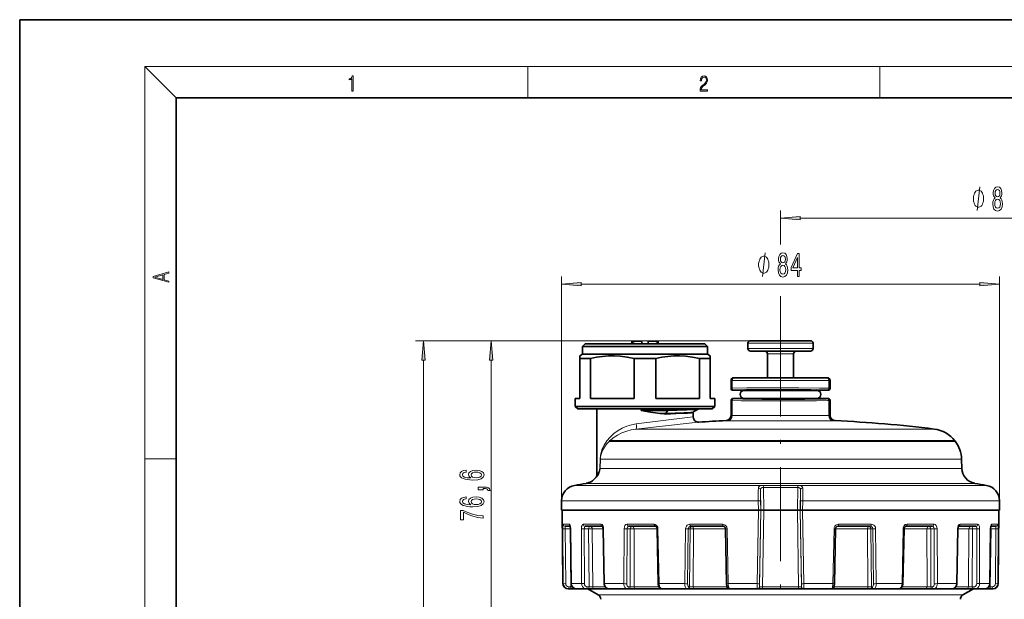
# Model space of a CAD drawing. Extents: x 0 to 210, y 0 to 297.
# Drawn here: x 0 to 126, y 223 to 297 of the extents above; entities that cross this region are included whole.
import ezdxf

# ---------------------------------------------------------------- set-up
doc = ezdxf.new("R2010")
doc.units = 0
doc.linetypes.add('DASHDOT', pattern=[18.5, 12, -3, 0.5, -3])

msp = doc.modelspace()

# ---------------------------------------------------------------- linework, layer by layer
at = {"color": 7, "lineweight": 35}
for p, q in [((210, 297), (0, 297)), ((0, 297), (0, 0)), ((200, 287), (20, 287)), ((20, 287), (20, 10)), ((78.32, 255.86), (78.32, 255.66)), ((78.66, 255.86), (78.32, 255.86)), ((78.35, 255.66), (78.32, 255.66)), ((78.32, 255.66), (78.32, 255.53)), ((78.35, 255.53), (78.35, 255.66)), ((78.66, 255.86), (79.59, 255.86)), ((79.59, 255.53), (79.59, 255.86)), ((80.39, 255.86), (81.32, 255.86)), ((80.39, 255.53), (80.39, 255.86)), ((81.65, 255.86), (81.32, 255.86)), ((81.62, 255.53), (81.62, 255.66)), ((81.65, 255.66), (81.62, 255.66)), ((81.65, 255.86), (81.65, 255.66)), ((81.65, 255.53), (81.65, 255.66)), ((93.96, 255.93), (93.49, 255.93)), ((101.15, 255.93), (93.96, 255.93)), ((72.32, 255.53), (71.99, 255.2)), ((71.99, 255.2), (87.01, 255.2)), ((71.99, 255.2), (71.99, 254.2)), ((72.32, 255.53), (86.71, 255.53)), ((86.71, 255.53), (87.65, 255.53)), ((87.01, 255.2), (87.99, 255.2)), ((87.65, 255.53), (87.99, 255.2)), ((87.99, 255.2), (87.99, 254.2)), ((93.15, 254.93), (93.15, 255.6)), ((93.96, 254.6), (93.49, 254.6)), ((101.15, 254.6), (93.96, 254.6)), ((101.49, 254.93), (101.49, 255.6)), ((71.99, 254.2), (71.65, 254)), ((71.65, 253.66), (71.65, 254)), ((71.65, 253.66), (71.65, 248.53)), ((71.65, 253.66), (73.03, 253.66)), ((71.99, 254.2), (87.01, 254.2)), ((73.03, 253.66), (73.03, 248.53)), ((78.61, 253.66), (78.61, 248.53)), ((78.61, 253.66), (81.37, 253.66)), ((81.37, 253.66), (81.37, 248.53)), ((86.94, 253.66), (86.94, 248.53)), ((86.94, 253.66), (87.83, 253.66)), ((87.01, 254.2), (87.99, 254.2)), ((87.83, 253.66), (88.32, 253.66)), ((87.99, 254.2), (88.32, 254)), ((88.32, 254), (88.32, 253.66)), ((88.32, 253.66), (88.32, 248.53)), ((95.65, 251.2), (95.65, 254.26)), ((98.99, 251.2), (98.99, 254.26)), ((90.99, 249.8), (90.99, 250.86)), ((91.32, 251.2), (91.41, 251.2)), ((91.41, 251.2), (91.44, 251.2)), ((91.44, 251.2), (103.02, 251.2)), ((103.02, 251.2), (103.2, 251.2)), ((103.2, 251.2), (103.23, 251.2)), ((103.32, 251.2), (103.23, 251.2)), ((103.65, 249.8), (103.65, 250.86)), ((92.44, 249.6), (91.19, 249.6)), ((92.32, 249.56), (92.32, 249.44)), ((92.32, 249.56), (93.01, 249.56)), ((93.31, 249.56), (92.65, 249.56)), ((92.65, 249.56), (93.01, 249.56)), ((93.31, 249.56), (101.33, 249.56)), ((101.33, 249.56), (101.99, 249.56)), ((101.99, 249.56), (101.63, 249.56)), ((102.32, 249.56), (101.63, 249.56)), ((103.45, 249.6), (102.2, 249.6)), ((102.32, 249.56), (102.32, 249.44)), ((71.65, 248.53), (71.05, 248.53)), ((71.05, 248.53), (71.05, 247.53)), ((78.61, 248.53), (73.03, 248.53)), ((86.94, 248.53), (81.37, 248.53)), ((88.92, 248.53), (88.32, 248.53)), ((88.92, 248.53), (88.92, 247.53)), ((90.99, 246.38), (90.99, 248.33)), ((92.46, 248.53), (91.19, 248.53)), ((92.32, 248.69), (92.32, 248.56)), ((92.32, 248.56), (92.66, 248.56)), ((93.31, 248.56), (92.65, 248.56)), ((93.31, 248.56), (101.33, 248.56)), ((101.33, 248.56), (101.99, 248.56)), ((102.32, 248.56), (101.98, 248.56)), ((103.45, 248.53), (102.18, 248.53)), ((102.32, 248.69), (102.32, 248.56)), ((103.65, 246.38), (103.65, 248.33)), ((71.05, 247.53), (87.83, 247.53)), ((71.39, 247.2), (71.05, 247.53)), ((71.39, 247.2), (87.53, 247.2)), ((73.82, 247.2), (73.82, 238.8)), ((79.51, 247.2), (79.51, 247.01)), ((82.91, 247.01), (79.51, 247.01)), ((82.91, 247.01), (82.63, 246.66)), ((86.86, 247.2), (86.23, 246.87)), ((87.53, 247.2), (88.59, 247.2)), ((87.83, 247.53), (88.92, 247.53)), ((88.59, 247.2), (88.92, 247.53)), ((82.59, 246.55), (82.59, 246.55)), ((86.16, 246.77), (86.16, 246.18)), ((75.47, 243.13), (75.39, 243.12)), ((77.71, 243.12), (75.39, 243.12)), ((77.71, 243.09), (75.43, 243.09)), ((77.74, 243.13), (75.47, 243.13)), ((119.66, 243.12), (77.71, 243.12)), ((77.71, 243.09), (116.93, 243.09)), ((77.74, 243.13), (116.9, 243.13)), ((119.63, 243.13), (116.9, 243.13)), ((119.66, 243.09), (116.93, 243.09)), ((119.63, 243.13), (119.66, 243.12)), ((119.66, 243.09), (119.66, 243.12)), ((120.48, 240.77), (120.51, 239.6)), ((69.32, 235.46), (69.32, 234.26)), ((69.32, 234.26), (94.49, 234.26)), ((69.47, 224.86), (69.39, 234.26)), ((94.49, 234.26), (94.78, 234.26)), ((94.79, 234.26), (94.78, 234.26)), ((94.81, 234.26), (94.79, 234.26)), ((95.17, 234.26), (94.81, 234.26)), ((99.47, 234.26), (95.17, 234.26)), ((99.47, 234.26), (99.83, 234.26)), ((99.83, 234.26), (99.85, 234.26)), ((99.85, 234.26), (99.86, 234.26)), ((100.15, 234.26), (99.86, 234.26)), ((100.15, 234.26), (121.89, 234.26)), ((121.89, 234.26), (125.32, 234.26)), ((125.17, 224.86), (125.25, 234.26)), ((125.32, 235.46), (125.32, 234.26)), ((70.42, 232.2), (69.79, 232.2)), ((70.55, 224.86), (70.46, 231.87)), ((74.54, 232.2), (72.35, 232.2)), ((74.76, 224.86), (74.64, 231.87)), ((81.29, 232.2), (77.91, 232.2)), ((81.66, 224.85), (81.52, 231.87)), ((89.97, 232.2), (85.82, 232.2)), ((90.42, 224.85), (90.28, 231.87)), ((104.22, 224.85), (104.36, 231.87)), ((108.82, 232.2), (104.67, 232.2)), ((112.98, 224.85), (113.12, 231.87)), ((116.73, 232.2), (113.35, 232.2)), ((119.88, 224.86), (120, 231.87)), ((121.59, 232.2), (120.1, 232.2)), ((122.29, 232.2), (121.59, 232.2)), ((124.09, 224.86), (124.18, 231.87)), ((124.85, 232.2), (124.22, 232.2)), ((70.14, 224.2), (70.2, 224.2)), ((70.48, 224.2), (70.2, 224.2)), ((71.16, 224.2), (70.48, 224.2)), ((71.16, 224.2), (71.21, 224.2)), ((71.21, 224.2), (72.45, 224.2)), ((72.7, 224.2), (72.45, 224.2)), ((73.99, 223.43), (72.65, 224.2)), ((73.53, 224.2), (72.7, 224.2)), ((73.53, 224.2), (75.37, 224.2)), ((75.37, 224.2), (77.71, 224.2)), ((77.9, 224.2), (77.71, 224.2)), ((78.77, 224.2), (77.9, 224.2)), ((78.77, 224.2), (82.18, 224.2)), ((82.18, 224.2), (85.33, 224.2)), ((85.44, 224.2), (85.33, 224.2)), ((86.25, 224.2), (85.44, 224.2)), ((86.25, 224.2), (90.49, 224.2)), ((90.49, 224.2), (90.82, 224.2)), ((90.82, 224.2), (94.37, 224.2)), ((94.38, 224.2), (94.37, 224.2)), ((94.38, 224.2), (95.03, 224.2)), ((95.03, 224.2), (99.61, 224.2)), ((100.26, 224.2), (99.61, 224.2)), ((100.26, 224.2), (100.27, 224.2)), ((100.27, 224.2), (103.82, 224.2)), ((104.15, 224.2), (103.82, 224.2)), ((104.15, 224.2), (108.39, 224.2)), ((108.39, 224.2), (109.2, 224.2)), ((109.2, 224.2), (109.31, 224.2)), ((109.31, 224.2), (112.46, 224.2)), ((112.46, 224.2), (115.87, 224.2)), ((115.87, 224.2), (116.74, 224.2)), ((116.74, 224.2), (116.93, 224.2)), ((116.93, 224.2), (119.27, 224.2)), ((119.27, 224.2), (121.11, 224.2)), ((120.65, 223.43), (121.99, 224.2)), ((121.11, 224.2), (121.94, 224.2)), ((121.94, 224.2), (122.19, 224.2)), ((122.19, 224.2), (123.43, 224.2)), ((123.43, 224.2), (123.48, 224.2)), ((123.48, 224.2), (124.16, 224.2)), ((124.16, 224.2), (124.44, 224.2)), ((124.44, 224.2), (124.5, 224.2))]:
    msp.add_line(p, q, dxfattribs=at)
at = {"color": 7, "lineweight": 13}
for p, q in [((20, 287), (16, 291)), ((16, 291), (204, 291)), ((16, 291), (16, 6)), ((65, 287), (65, 291)), ((110, 291), (110, 287)), ((97.32, 268.23), (97.32, 272.6)), ((99.81, 271.6), (153.16, 271.6)), ((69.32, 235.46), (69.32, 264.16)), ((125.32, 235.46), (125.32, 264.16)), ((71.81, 263.16), (122.83, 263.16)), ((97.32, 258.24), (97.32, 261.62)), ((93.49, 255.93), (50.64, 255.93)), ((99.26, 255.93), (59.3, 255.93)), ((93.66, 255.6), (93.15, 255.6)), ((93.66, 254.93), (93.15, 254.93)), ((95.24, 255.6), (93.66, 255.6)), ((95.24, 254.93), (93.66, 254.93)), ((101.49, 255.6), (95.24, 255.6)), ((101.49, 254.93), (95.24, 254.93)), ((51.64, 92.44), (51.64, 253.44)), ((60.3, 207.35), (60.3, 253.44)), ((95.86, 254.26), (95.65, 254.26)), ((98.99, 254.26), (95.86, 254.26)), ((90.99, 250.86), (91.08, 250.86)), ((91.08, 249.84), (91.08, 250.86)), ((91.08, 250.86), (91.14, 250.86)), ((91.14, 249.85), (91.14, 250.86)), ((91.14, 250.86), (103.32, 250.86)), ((103.32, 250.86), (103.5, 250.86)), ((103.5, 249.85), (103.5, 250.86)), ((103.5, 250.86), (103.56, 250.86)), ((103.56, 249.84), (103.56, 250.86)), ((103.65, 250.86), (103.56, 250.86)), ((90.99, 249.8), (91.08, 249.84)), ((91.19, 249.6), (91.28, 249.64)), ((92.78, 249.66), (92.75, 249.63)), ((101.86, 249.66), (101.89, 249.63)), ((103.32, 249.65), (103.14, 249.65)), ((103.5, 249.85), (103.32, 249.85)), ((103.45, 249.6), (103.36, 249.64)), ((103.65, 249.8), (103.56, 249.84)), ((90.99, 248.33), (91.08, 248.28)), ((91.08, 246.36), (91.08, 248.28)), ((91.14, 246.35), (91.14, 248.28)), ((91.19, 248.53), (91.28, 248.48)), ((92.78, 248.47), (92.75, 248.5)), ((101.86, 248.47), (101.89, 248.5)), ((103.14, 248.47), (103.32, 248.48)), ((103.32, 248.27), (103.5, 248.28)), ((103.45, 248.53), (103.36, 248.48)), ((103.5, 246.35), (103.5, 248.28)), ((103.65, 248.33), (103.56, 248.28)), ((103.56, 246.36), (103.56, 248.28)), ((82.91, 247.2), (82.91, 247.01)), ((78.87, 245.29), (85.4, 246.09)), ((82.63, 246.66), (81.64, 246.66)), ((85.4, 246.09), (86.16, 246.18)), ((90.57, 245.69), (103.87, 245.69)), ((91.14, 246.35), (103.32, 246.35)), ((103.5, 246.35), (103.32, 246.35)), ((104.07, 245.69), (103.87, 245.69)), ((78.83, 244.63), (86.03, 245.42)), ((114.58, 244.63), (78.83, 244.63)), ((86.03, 245.42), (86.87, 245.52)), ((116.98, 244.63), (114.58, 244.63)), ((16, 240.83), (20, 240.83)), ((74.24, 240.78), (74.2, 239.62)), ((74.28, 240.77), (74.24, 239.6)), ((117.65, 240.77), (74.28, 240.77)), ((120.48, 240.77), (117.65, 240.77)), ((117.67, 239.6), (74.24, 239.6)), ((120.51, 239.6), (117.67, 239.6)), ((70.97, 237.43), (120.44, 237.43)), ((119.14, 237.68), (72.46, 237.68)), ((94.76, 236.89), (94.81, 234.26)), ((95.12, 237.16), (99.52, 237.16)), ((95.12, 237.16), (95.17, 234.26)), ((95.14, 237.42), (99.5, 237.42)), ((99.47, 234.26), (99.52, 237.16)), ((99.83, 234.26), (99.88, 236.89)), ((122.18, 237.68), (119.14, 237.68)), ((123.67, 237.43), (120.44, 237.43)), ((69.32, 235.46), (94.47, 235.46)), ((94.49, 234.26), (94.33, 224.86)), ((94.47, 235.46), (94.76, 235.46)), ((94.47, 235.46), (94.49, 234.26)), ((94.79, 234.26), (94.62, 224.86)), ((94.64, 224.46), (94.81, 234.26)), ((94.76, 235.46), (94.78, 234.26)), ((95.01, 224.46), (95.17, 234.26)), ((99.63, 224.46), (99.47, 234.26)), ((100, 224.46), (99.83, 234.26)), ((99.85, 234.26), (100.02, 224.86)), ((99.88, 235.46), (99.86, 234.26)), ((100.17, 235.46), (99.88, 235.46)), ((100.17, 235.46), (100.15, 234.26)), ((100.15, 234.26), (100.31, 224.86)), ((100.17, 235.46), (121.89, 235.46)), ((125.32, 235.46), (121.89, 235.46)), ((69.53, 224.86), (69.48, 231.87)), ((70.3, 232.46), (69.53, 232.46)), ((70.4, 231.87), (69.78, 231.87)), ((69.84, 224.86), (69.78, 231.87)), ((70.4, 231.87), (70.51, 224.46)), ((70.4, 231.87), (70.46, 231.87)), ((70.47, 231.87), (70.46, 231.87)), ((70.56, 224.86), (70.47, 231.87)), ((71.86, 224.86), (71.86, 231.87)), ((74.33, 232.46), (72.11, 232.46)), ((72.77, 231.87), (72.22, 231.87)), ((72.23, 224.86), (72.22, 231.87)), ((72.77, 231.87), (72.83, 224.46)), ((74.64, 231.87), (73.23, 231.87)), ((73.23, 231.87), (73.29, 224.46)), ((74.69, 231.87), (74.64, 231.87)), ((74.81, 224.86), (74.69, 231.87)), ((77.26, 224.86), (77.3, 231.87)), ((77.65, 224.86), (77.69, 231.87)), ((78.1, 231.87), (77.69, 231.87)), ((81.14, 232.46), (77.72, 232.46)), ((78.1, 231.87), (78.1, 224.46)), ((78.59, 231.87), (78.58, 224.46)), ((81.52, 231.87), (78.59, 231.87)), ((81.64, 231.87), (81.52, 231.87)), ((81.78, 224.86), (81.64, 231.87)), ((85.07, 224.86), (85.16, 231.87)), ((85.44, 224.86), (85.52, 231.87)), ((85.76, 231.87), (85.52, 231.87)), ((85.76, 231.87), (85.69, 224.46)), ((89.9, 232.46), (85.71, 232.46)), ((86.2, 231.87), (86.14, 224.46)), ((90.26, 231.87), (86.2, 231.87)), ((90.26, 231.87), (90.42, 224.46)), ((90.48, 231.87), (90.28, 231.87)), ((90.62, 224.86), (90.48, 231.87)), ((104.02, 224.86), (104.16, 231.87)), ((104.16, 231.87), (104.36, 231.87)), ((104.38, 231.87), (104.22, 224.46)), ((104.36, 231.87), (104.38, 231.87)), ((108.44, 231.87), (104.38, 231.87)), ((108.93, 232.46), (104.74, 232.46)), ((108.44, 231.87), (108.5, 224.46)), ((108.88, 231.87), (109.12, 231.87)), ((108.88, 231.87), (108.95, 224.46)), ((109.2, 224.86), (109.12, 231.87)), ((109.57, 224.86), (109.48, 231.87)), ((112.86, 224.86), (113, 231.87)), ((113, 231.87), (113.12, 231.87)), ((116.05, 231.87), (113.12, 231.87)), ((116.92, 232.46), (113.5, 232.46)), ((116.05, 231.87), (116.06, 224.46)), ((116.54, 231.87), (116.95, 231.87)), ((116.54, 231.87), (116.54, 224.46)), ((116.99, 224.86), (116.95, 231.87)), ((117.38, 224.86), (117.34, 231.87)), ((119.83, 224.86), (119.95, 231.87)), ((119.95, 231.87), (120, 231.87)), ((121.41, 231.87), (120, 231.87)), ((121.82, 232.46), (120.31, 232.46)), ((121.41, 231.87), (121.35, 224.46)), ((121.87, 231.87), (121.81, 224.46)), ((122.53, 232.46), (121.82, 232.46)), ((121.87, 231.87), (122.42, 231.87)), ((122.41, 224.86), (122.42, 231.87)), ((122.78, 224.86), (122.78, 231.87)), ((124.08, 224.86), (124.17, 231.87)), ((124.24, 231.87), (124.13, 224.46)), ((124.17, 231.87), (124.18, 231.87)), ((124.24, 231.87), (124.86, 231.87)), ((125.11, 232.46), (124.34, 232.46)), ((124.8, 224.86), (124.86, 231.87)), ((125.11, 224.86), (125.16, 231.87)), ((69.47, 224.86), (69.53, 224.86)), ((70.51, 224.46), (70.23, 224.46)), ((70.69, 224.46), (70.51, 224.46)), ((70.56, 224.86), (70.55, 224.86)), ((70.56, 224.86), (71.86, 224.86)), ((72.83, 224.46), (72.58, 224.46)), ((73.29, 224.46), (74.89, 224.46)), ((74.81, 224.86), (74.76, 224.86)), ((74.81, 224.86), (77.26, 224.86)), ((78.1, 224.46), (77.91, 224.46)), ((78.58, 224.46), (81.77, 224.46)), ((81.78, 224.86), (81.66, 224.85)), ((81.78, 224.86), (85.07, 224.86)), ((85.69, 224.46), (85.58, 224.46)), ((86.14, 224.46), (90.42, 224.46)), ((90.62, 224.86), (90.42, 224.85)), ((90.42, 224.46), (90.49, 224.46)), ((90.62, 224.86), (94.33, 224.86)), ((94.64, 224.46), (94.63, 224.46)), ((95.01, 224.46), (99.63, 224.46)), ((100, 224.46), (100.01, 224.46)), ((100.31, 224.86), (104.02, 224.86)), ((104.02, 224.86), (104.22, 224.85)), ((104.22, 224.46), (104.15, 224.46)), ((104.22, 224.46), (108.5, 224.46)), ((108.95, 224.46), (109.06, 224.46)), ((109.57, 224.86), (112.86, 224.86)), ((112.86, 224.86), (112.98, 224.85)), ((112.87, 224.46), (116.06, 224.46)), ((116.54, 224.46), (116.73, 224.46)), ((117.38, 224.86), (119.83, 224.86)), ((119.75, 224.46), (121.35, 224.46)), ((119.83, 224.86), (119.88, 224.86)), ((121.81, 224.46), (122.06, 224.46)), ((122.78, 224.86), (124.08, 224.86)), ((123.95, 224.46), (124.13, 224.46)), ((124.08, 224.86), (124.09, 224.86)), ((124.13, 224.46), (124.41, 224.46)), ((125.11, 224.86), (125.17, 224.86)), ((73.99, 223.43), (117.8, 223.43)), ((117.8, 223.43), (120.65, 223.43))]:
    msp.add_line(p, q, dxfattribs=at)
at = {"color": 7, "linetype": 'DASHDOT', "lineweight": 13}
msp.add_line((97.32, 258.24), (97.32, 86.22), dxfattribs=at)
at = {"color": 7, "lineweight": 13}
for points in [[(42.5, 287.87), (42.64, 287.87), (42.64, 289.82), (42.52, 289.82), (42.49, 289.64), (42.42, 289.52), (42.31, 289.45), (42.15, 289.44), (42.14, 289.44), (42.14, 289.32), (42.16, 289.32), (42.37, 289.34), (42.5, 289.42)], [(87.02, 287.87), (87.96, 287.87), (87.96, 288.03), (87.15, 288.03), (87.18, 288.17), (87.24, 288.29), (87.34, 288.41), (87.47, 288.52), (87.68, 288.68), (87.85, 288.86), (87.94, 289.04), (87.97, 289.26), (87.94, 289.49), (87.85, 289.67), (87.71, 289.78), (87.53, 289.82), (87.33, 289.77), (87.18, 289.65), (87.09, 289.45), (87.05, 289.17), (87.19, 289.17), (87.21, 289.38), (87.28, 289.53), (87.38, 289.62), (87.52, 289.66), (87.65, 289.63), (87.75, 289.55), (87.81, 289.42), (87.83, 289.25), (87.81, 289.09), (87.74, 288.95), (87.59, 288.8), (87.38, 288.63), (87.22, 288.48), (87.1, 288.31), (87.04, 288.14), (87.02, 287.93)], [(123.3, 274.1), (123.3, 274.2), (123.27, 274.4), (123.24, 274.55), (123.21, 274.65), (123.15, 274.8), (123.06, 274.95), (122.97, 275.05), (122.91, 275.1), (122.82, 275.15), (122.7, 275.2), (122.64, 275.2), (122.58, 275.2), (122.46, 275.15), (122.37, 275.1), (122.31, 275.05), (122.22, 274.95), (122.13, 274.8), (122.07, 274.65), (122.04, 274.55), (122.01, 274.4), (121.98, 274.2), (121.98, 274.1), (121.98, 274), (122.01, 273.8), (122.04, 273.65), (122.07, 273.55), (122.13, 273.4), (122.22, 273.25), (122.31, 273.15), (122.37, 273.1), (122.46, 273.05), (122.58, 273), (122.64, 273), (122.7, 273), (122.82, 273.05), (122.91, 273.1), (122.97, 273.15), (123.06, 273.25), (123.15, 273.4), (123.21, 273.55), (123.24, 273.65), (123.27, 273.8), (123.3, 274)], [(124.76, 274.21), (124.63, 274.09), (124.54, 273.92), (124.48, 273.71), (124.46, 273.46), (124.5, 273.07), (124.62, 272.77), (124.82, 272.58), (125.08, 272.51), (125.34, 272.58), (125.54, 272.77), (125.66, 273.07), (125.7, 273.46), (125.68, 273.71), (125.62, 273.92), (125.53, 274.09), (125.4, 274.21), (125.51, 274.32), (125.58, 274.46), (125.62, 274.63), (125.64, 274.84), (125.6, 275.15), (125.49, 275.4), (125.31, 275.56), (125.08, 275.62), (124.85, 275.56), (124.67, 275.4), (124.56, 275.15), (124.52, 274.84), (124.53, 274.63), (124.58, 274.46)], [(124.77, 274.81), (124.79, 275), (124.85, 275.15), (124.95, 275.24), (125.08, 275.27), (125.21, 275.24), (125.31, 275.15), (125.37, 275), (125.39, 274.81), (125.37, 274.61), (125.31, 274.46), (125.21, 274.36), (125.08, 274.33), (124.95, 274.37), (124.85, 274.46), (124.79, 274.61)], [(124.71, 273.46), (124.73, 273.69), (124.81, 273.87), (124.92, 273.98), (125.08, 274.02), (125.23, 273.98), (125.35, 273.87), (125.42, 273.69), (125.45, 273.46), (125.42, 273.22), (125.35, 273.03), (125.23, 272.91), (125.08, 272.87), (124.92, 272.91), (124.81, 273.03), (124.73, 273.22)], [(99.81, 271.81), (97.32, 271.6), (99.81, 271.38)], [(97.3, 265.77), (97.17, 265.65), (97.08, 265.48), (97.02, 265.27), (97, 265.02), (97.05, 264.63), (97.17, 264.33), (97.36, 264.14), (97.62, 264.07), (97.89, 264.14), (98.08, 264.33), (98.2, 264.63), (98.24, 265.02), (98.22, 265.27), (98.17, 265.48), (98.08, 265.65), (97.95, 265.77), (98.05, 265.88), (98.12, 266.02), (98.17, 266.19), (98.18, 266.4), (98.14, 266.71), (98.03, 266.96), (97.86, 267.12), (97.62, 267.18), (97.39, 267.12), (97.21, 266.96), (97.1, 266.71), (97.06, 266.4), (97.08, 266.19), (97.12, 266.02)], [(99.48, 264.16), (99.71, 264.16), (99.71, 264.9), (99.97, 264.9), (99.97, 265.25), (99.71, 265.25), (99.71, 267.09), (99.48, 267.09), (98.69, 265.28), (98.69, 264.9), (99.48, 264.9)], [(95.84, 265.66), (95.84, 265.76), (95.81, 265.96), (95.78, 266.11), (95.75, 266.21), (95.69, 266.36), (95.6, 266.51), (95.51, 266.61), (95.45, 266.66), (95.36, 266.71), (95.24, 266.76), (95.18, 266.76), (95.12, 266.76), (95, 266.71), (94.91, 266.66), (94.85, 266.61), (94.76, 266.51), (94.67, 266.36), (94.61, 266.21), (94.58, 266.11), (94.55, 265.96), (94.52, 265.76), (94.52, 265.66), (94.52, 265.56), (94.55, 265.36), (94.58, 265.21), (94.61, 265.11), (94.67, 264.96), (94.76, 264.81), (94.85, 264.71), (94.91, 264.66), (95, 264.61), (95.12, 264.56), (95.18, 264.56), (95.24, 264.56), (95.36, 264.61), (95.45, 264.66), (95.51, 264.71), (95.6, 264.81), (95.69, 264.96), (95.75, 265.11), (95.78, 265.21), (95.81, 265.36), (95.84, 265.56)], [(97.31, 266.37), (97.33, 266.56), (97.39, 266.71), (97.49, 266.8), (97.62, 266.83), (97.75, 266.8), (97.85, 266.71), (97.91, 266.56), (97.94, 266.37), (97.91, 266.17), (97.85, 266.02), (97.75, 265.92), (97.62, 265.89), (97.49, 265.93), (97.39, 266.02), (97.33, 266.17)], [(98.91, 265.25), (99.48, 266.59), (99.48, 265.25)], [(19.09, 263.42), (19.09, 263.57), (18.48, 263.74), (18.48, 264.41), (19.09, 264.58), (19.09, 264.73), (17.09, 264.16), (17.09, 263.99)], [(97.25, 265.02), (97.28, 265.25), (97.35, 265.43), (97.47, 265.54), (97.62, 265.58), (97.78, 265.54), (97.89, 265.43), (97.97, 265.25), (98, 265.02), (97.97, 264.78), (97.89, 264.59), (97.78, 264.47), (97.62, 264.43), (97.47, 264.47), (97.35, 264.59), (97.28, 264.78)], [(18.32, 263.78), (17.29, 264.07), (18.32, 264.37)], [(71.81, 263.37), (69.32, 263.16), (71.81, 262.94)], [(122.83, 262.94), (125.32, 263.16), (122.83, 263.37)], [(51.85, 253.44), (51.64, 255.93), (51.42, 253.44)], [(60.52, 253.44), (60.3, 255.93), (60.09, 253.44)], [(57.11, 239.36), (56.76, 239.31), (56.5, 239.2), (56.34, 239.02), (56.28, 238.79), (56.31, 238.64), (56.4, 238.51), (56.53, 238.39), (56.72, 238.29), (56.96, 238.22), (57.25, 238.16), (57.59, 238.12), (57.97, 238.11), (58.59, 238.15), (59.03, 238.28), (59.3, 238.49), (59.39, 238.77), (59.31, 239.02), (59.11, 239.21), (58.79, 239.33), (58.38, 239.38), (57.97, 239.33), (57.66, 239.21), (57.46, 239.03), (57.39, 238.8), (57.48, 238.56), (57.72, 238.37), (57.25, 238.41), (56.91, 238.49), (56.7, 238.62), (56.63, 238.8), (56.67, 238.93), (56.76, 239.02), (56.91, 239.09), (57.11, 239.12)], [(58.39, 239.13), (58.66, 239.1), (58.87, 239.02), (59.01, 238.91), (59.05, 238.76), (59.01, 238.61), (58.87, 238.49), (58.66, 238.42), (58.39, 238.39), (58.12, 238.42), (57.92, 238.49), (57.79, 238.61), (57.74, 238.77), (57.79, 238.91), (57.92, 239.02), (58.12, 239.1)], [(59.3, 236.85), (59.3, 237.02), (59.39, 237.02), (59.59, 237.01), (59.74, 236.97), (59.84, 236.9), (59.88, 236.79), (60.18, 236.79), (60.11, 236.97), (59.95, 237.1), (59.69, 237.18), (59.35, 237.21), (58.66, 237.21), (58.66, 236.85)], [(57.11, 235.94), (56.76, 235.89), (56.5, 235.78), (56.34, 235.6), (56.28, 235.37), (56.31, 235.22), (56.4, 235.09), (56.53, 234.97), (56.72, 234.87), (56.96, 234.79), (57.25, 234.74), (57.59, 234.7), (57.97, 234.69), (58.59, 234.73), (59.03, 234.86), (59.3, 235.06), (59.39, 235.34), (59.31, 235.59), (59.11, 235.79), (58.79, 235.91), (58.38, 235.95), (57.97, 235.91), (57.66, 235.79), (57.46, 235.61), (57.39, 235.38), (57.48, 235.13), (57.72, 234.95), (57.25, 234.99), (56.91, 235.07), (56.7, 235.2), (56.63, 235.37), (56.67, 235.5), (56.76, 235.6), (56.91, 235.67), (57.11, 235.7)], [(58.39, 235.7), (58.66, 235.67), (58.87, 235.6), (59.01, 235.49), (59.05, 235.34), (59.01, 235.19), (58.87, 235.07), (58.66, 234.99), (58.39, 234.97), (58.12, 235), (57.92, 235.07), (57.79, 235.19), (57.74, 235.35), (57.79, 235.49), (57.92, 235.6), (58.12, 235.67)], [(59.3, 233.24), (59.3, 233.51), (58.59, 233.59), (57.93, 233.74), (57.31, 233.96), (56.73, 234.23), (56.37, 234.23), (56.37, 233), (56.76, 233), (56.76, 233.98), (57.35, 233.7), (57.96, 233.48), (58.6, 233.33)]]:
    msp.add_lwpolyline(points, close=True, dxfattribs=at)
for points in [[(122.46, 272.6), (122.82, 275.6)], [(95, 264.16), (95.36, 267.16)], [(103.32, 249.85), (102.31, 249.88), (99.66, 249.91), (96.24, 249.91), (93.02, 249.89), (91.14, 249.85)], [(103.14, 249.65), (100.86, 249.69), (97.15, 249.71), (93.49, 249.69), (91.32, 249.65)], [(93.46, 249.68), (92.86, 249.67), (92.79, 249.66), (92.78, 249.66), (92.78, 249.66)], [(101.86, 249.66), (101.86, 249.66), (101.85, 249.66), (101.81, 249.66), (101.18, 249.68)], [(103.32, 248.27), (101.93, 248.24), (98.21, 248.22), (95.06, 248.22), (92.28, 248.25), (91.14, 248.28)], [(103.14, 248.47), (100.44, 248.43), (96.67, 248.41), (93.11, 248.44), (91.32, 248.48)], [(93.46, 248.45), (92.92, 248.46), (92.8, 248.47), (92.78, 248.47), (92.78, 248.47), (92.78, 248.47)], [(101.86, 248.47), (101.86, 248.47), (101.86, 248.47), (101.83, 248.46), (101.18, 248.45)], [(82.63, 246.66), (84.99, 246.76), (85.83, 246.81), (86.16, 246.85), (86.23, 246.87)], [(74.24, 240.78), (74.29, 241.29), (74.37, 241.63), (74.47, 241.96), (74.59, 242.27), (74.74, 242.57), (75.09, 243.12), (75.51, 243.61), (76, 244.06), (76.55, 244.45), (77.08, 244.75), (77.65, 244.99), (78.25, 245.18), (78.87, 245.29)], [(75.47, 243.13), (75.93, 243.51), (76.45, 243.85), (77.02, 244.14), (77.64, 244.37), (78.22, 244.53), (78.83, 244.63)], [(74.28, 240.77), (74.31, 241.07), (74.41, 241.49), (74.55, 241.87), (74.79, 242.32), (75.09, 242.72), (75.43, 243.09)], [(74.24, 239.6), (74.2, 239.29), (74.12, 239.04), (74.06, 238.9), (73.93, 238.69), (73.81, 238.52), (73.66, 238.37)], [(74.2, 239.62), (74.18, 239.41), (74.11, 239.2), (74.05, 239.09), (73.95, 238.94), (73.82, 238.8)], [(94.48, 237.1), (94.47, 236.63), (94.47, 235.46)], [(94.48, 237.1), (94.51, 237.21), (94.58, 237.3), (94.67, 237.35), (94.79, 237.39), (95.14, 237.42)], [(94.76, 236.89), (94.79, 237.02), (94.88, 237.12), (94.99, 237.15), (95.12, 237.16)], [(100.16, 237.1), (100.13, 237.21), (100.06, 237.3), (99.97, 237.35), (99.85, 237.39), (99.5, 237.42)], [(99.88, 236.89), (99.85, 237.02), (99.76, 237.12), (99.65, 237.15), (99.52, 237.16)], [(100.16, 237.1), (100.17, 236.63), (100.17, 235.46)], [(69.53, 232.46), (69.52, 232.46), (69.52, 232.46), (69.52, 232.45), (69.51, 232.44), (69.5, 232.4), (69.48, 232.07), (69.48, 231.87)], [(69.79, 232.2), (69.79, 232.2), (69.79, 232.2), (69.79, 232.19), (69.79, 232.18), (69.78, 232.08), (69.78, 231.87)], [(70.47, 231.87), (70.45, 232.07), (70.42, 232.26), (70.37, 232.4), (70.33, 232.45), (70.3, 232.46)], [(72.11, 232.46), (72.07, 232.45), (71.99, 232.4), (71.93, 232.29), (71.88, 232.15), (71.86, 231.87)], [(72.35, 232.2), (72.31, 232.19), (72.29, 232.17), (72.26, 232.1), (72.23, 231.99), (72.22, 231.87)], [(74.69, 231.87), (74.66, 232.1), (74.58, 232.29), (74.49, 232.4), (74.38, 232.46), (74.33, 232.46)], [(77.72, 232.46), (77.63, 232.44), (77.53, 232.4), (77.42, 232.29), (77.35, 232.14), (77.3, 231.87)], [(77.91, 232.2), (77.83, 232.17), (77.75, 232.1), (77.71, 231.99), (77.69, 231.87)], [(81.64, 231.87), (81.61, 232.06), (81.54, 232.22), (81.43, 232.35), (81.29, 232.43), (81.14, 232.46)], [(85.71, 232.46), (85.54, 232.43), (85.39, 232.35), (85.27, 232.22), (85.19, 232.05), (85.16, 231.87)], [(85.82, 232.2), (85.71, 232.17), (85.61, 232.1), (85.55, 232), (85.52, 231.87)], [(90.48, 231.87), (90.45, 232.06), (90.37, 232.22), (90.24, 232.35), (90.07, 232.43), (89.9, 232.46)], [(104.74, 232.46), (104.56, 232.43), (104.4, 232.35), (104.27, 232.22), (104.19, 232.05), (104.16, 231.87)], [(109.12, 231.87), (109.08, 232.02), (108.99, 232.14), (108.91, 232.18), (108.82, 232.2)], [(109.48, 231.87), (109.45, 232.06), (109.37, 232.22), (109.25, 232.35), (109.1, 232.43), (108.93, 232.46)], [(113.5, 232.46), (113.39, 232.44), (113.28, 232.4), (113.15, 232.29), (113.06, 232.14), (113.02, 232.01), (113, 231.87)], [(116.95, 231.87), (116.92, 232.04), (116.83, 232.16), (116.73, 232.2)], [(117.34, 231.87), (117.31, 232.1), (117.21, 232.29), (117.11, 232.4), (116.98, 232.46), (116.92, 232.46)], [(120.31, 232.46), (120.23, 232.44), (120.15, 232.4), (120.06, 232.29), (120, 232.14), (119.95, 231.87)], [(122.42, 231.87), (122.41, 232), (122.38, 232.11), (122.35, 232.16), (122.33, 232.18), (122.29, 232.2)], [(122.78, 231.87), (122.76, 232.14), (122.68, 232.35), (122.61, 232.44), (122.53, 232.46)], [(124.34, 232.46), (124.31, 232.45), (124.29, 232.44), (124.26, 232.38), (124.23, 232.29), (124.18, 232.03), (124.17, 231.87)], [(124.86, 231.87), (124.86, 232.13), (124.85, 232.18), (124.85, 232.19), (124.85, 232.2), (124.85, 232.2), (124.85, 232.2)], [(125.16, 231.87), (125.15, 232.26), (125.14, 232.4), (125.12, 232.45), (125.12, 232.46), (125.11, 232.46), (125.11, 232.46)], [(72.45, 224.2), (72.27, 224.23), (72.1, 224.32), (71.97, 224.47), (71.89, 224.65), (71.86, 224.86)], [(75.37, 224.2), (75.24, 224.22), (75.12, 224.27), (74.98, 224.39), (74.88, 224.56), (74.83, 224.7), (74.81, 224.86)], [(77.71, 224.2), (77.6, 224.22), (77.5, 224.27), (77.39, 224.39), (77.31, 224.56), (77.27, 224.7), (77.26, 224.86)], [(82.18, 224.2), (82.09, 224.22), (82, 224.27), (81.9, 224.39), (81.83, 224.55), (81.78, 224.86)], [(85.33, 224.2), (85.29, 224.21), (85.21, 224.27), (85.13, 224.43), (85.08, 224.65), (85.07, 224.86)], [(90.82, 224.2), (90.79, 224.21), (90.76, 224.23), (90.73, 224.28), (90.68, 224.42), (90.63, 224.78), (90.62, 224.86)], [(94.33, 224.86), (94.34, 224.42), (94.35, 224.26), (94.36, 224.21), (94.36, 224.2), (94.36, 224.2), (94.37, 224.2)], [(100.31, 224.86), (100.3, 224.42), (100.29, 224.26), (100.28, 224.21), (100.28, 224.2), (100.28, 224.2), (100.27, 224.2)], [(103.82, 224.2), (103.85, 224.21), (103.88, 224.23), (103.92, 224.28), (103.96, 224.42), (104.01, 224.78), (104.02, 224.86)], [(109.31, 224.2), (109.35, 224.21), (109.43, 224.27), (109.51, 224.43), (109.56, 224.65), (109.57, 224.86)], [(112.46, 224.2), (112.55, 224.22), (112.64, 224.27), (112.74, 224.39), (112.81, 224.55), (112.86, 224.86)], [(116.93, 224.2), (117.04, 224.22), (117.14, 224.27), (117.25, 224.39), (117.33, 224.56), (117.37, 224.7), (117.38, 224.86)], [(119.27, 224.2), (119.4, 224.22), (119.52, 224.27), (119.66, 224.39), (119.76, 224.56), (119.81, 224.7), (119.83, 224.86)], [(122.19, 224.2), (122.37, 224.23), (122.54, 224.32), (122.67, 224.47), (122.75, 224.65), (122.78, 224.86)]]:
    msp.add_lwpolyline(points, dxfattribs=at)
at = {"color": 7, "lineweight": 35}
for points in [[(78.61, 253.66), (77.71, 253.84), (76.82, 253.96), (76.07, 254), (75.32, 253.99), (74.56, 253.93), (73.8, 253.82), (73.03, 253.66)], [(86.94, 253.66), (86.05, 253.84), (85.16, 253.96), (84.4, 254), (83.65, 253.99), (82.9, 253.93), (82.13, 253.82), (81.37, 253.66)], [(81.64, 246.66), (80.7, 246.78), (79.51, 247.01)], [(82.91, 247.01), (85.33, 247.09), (86.27, 247.14), (86.82, 247.2)], [(82.59, 246.55), (82.41, 246.56), (81.94, 246.63), (81.64, 246.66)], [(85.4, 246.67), (83.92, 246.6), (82.59, 246.55)], [(82.63, 246.66), (82.62, 246.64), (82.59, 246.55)], [(86.16, 246.77), (86.16, 246.76), (86.15, 246.76), (86.08, 246.74), (85.95, 246.72), (85.4, 246.67)], [(70.46, 231.87), (70.42, 232.18), (70.39, 232.27)], [(74.64, 231.87), (74.6, 232.09), (74.55, 232.18), (74.53, 232.2)], [(81.52, 231.87), (81.48, 232.06), (81.39, 232.16), (81.3, 232.2), (81.29, 232.2)], [(90.28, 231.87), (90.23, 232.04), (90.11, 232.16), (89.97, 232.2)], [(104.67, 232.2), (104.52, 232.15), (104.4, 232.03), (104.36, 231.87)], [(113.12, 231.87), (113.16, 232.06), (113.25, 232.16), (113.34, 232.2), (113.35, 232.2)], [(120, 231.87), (120.04, 232.09), (120.09, 232.18), (120.11, 232.2)], [(124.18, 231.87), (124.22, 232.18), (124.25, 232.27)], [(75.37, 224.2), (75.16, 224.24), (74.98, 224.35), (74.84, 224.55), (74.77, 224.79), (74.76, 224.86)], [(82.18, 224.2), (82, 224.24), (81.84, 224.36), (81.73, 224.55), (81.66, 224.82), (81.66, 224.85)], [(90.82, 224.2), (90.66, 224.24), (90.54, 224.36), (90.46, 224.54), (90.42, 224.85)], [(103.82, 224.2), (103.98, 224.24), (104.1, 224.36), (104.18, 224.54), (104.22, 224.85)], [(112.46, 224.2), (112.64, 224.24), (112.8, 224.36), (112.92, 224.55), (112.98, 224.82), (112.98, 224.85)], [(119.27, 224.2), (119.48, 224.24), (119.66, 224.35), (119.8, 224.55), (119.87, 224.79), (119.88, 224.86)]]:
    msp.add_lwpolyline(points, dxfattribs=at)
for centre, radius, start, end in [((82.32, 250.02), 6.9, 122.0821, 125.0876), ((77.66, 250.02), 6.9, 54.9124, 57.9179), ((93.49, 255.6), 0.333, 90, 180), ((101.15, 255.6), 0.333, 0, 90), ((93.49, 254.93), 0.333, 180, 270), ((95.32, 254.26), 0.333, 360, 90), ((99.32, 254.26), 0.333, 90, 180), ((101.15, 254.93), 0.333, 270, 360), ((91.32, 250.86), 0.333, 89.9798, 179.9798), ((103.32, 250.86), 0.333, 0.0202, 90.0202), ((91.19, 249.8), 0.2, 180.0072, 270.023), ((92.65, 249.06), 0.5, 90, 270), ((92.77, 249.15), 0.473, 59.9598, 92.9498), ((101.87, 249.15), 0.473, 87.0475, 120.029), ((101.87, 249.15), 0.474, 87.0784, 118.0177), ((101.99, 249.06), 0.5, 270, 90), ((103.45, 249.8), 0.2, 269.977, 359.9928), ((91.19, 248.33), 0.2, 89.977, 179.9928), ((92.77, 248.97), 0.473, 266.9574, 299.7791), ((101.87, 248.97), 0.473, 240.2304, 273.0438), ((103.45, 248.33), 0.2, 0.0072, 90.023), ((86.31, 246.74), 0.153, 119.3562, 169.1559), ((86.82, 246.18), 0.667, 180, 273.8092), ((97.32, 88.53), 157.33, 92.5392, 93.8092), ((90.32, 246.38), 0.667, 272.5203, 359.9803), ((104.32, 246.38), 0.667, 180.0197, 267.4798), ((97.32, 88.53), 157.33, 82.8201, 87.4608), ((116.48, 240.66), 4, 38.0558, 82.8201), ((75.44, 243.14), 0.0477, 198.8491, 263.0393), ((116.48, 240.66), 4, 1.5, 37.4473), ((122.51, 239.66), 2, 181.5, 260.5358), ((72.13, 239.66), 2, 279.4642, 320.0954), ((73.15, 238.8), 0.667, 320.0952, 0.0003), ((71.32, 235.46), 2, 100.035, 180), ((97.32, 88.53), 151.21, 99.4642, 100.035), ((97.32, 88.53), 151.21, 79.965, 80.5358), ((123.32, 235.46), 2, 0, 79.965), ((70.14, 224.86), 0.667, 180.5, 270), ((71.21, 224.86), 0.665, 180.4231, 269.5828), ((123.43, 224.86), 0.665, 270.4172, 359.5768), ((124.5, 224.86), 0.667, 270, 359.5), ((73.65, 222.85), 0.667, 360, 60), ((120.99, 222.85), 0.667, 120, 180)]:
    msp.add_arc(centre, radius, start, end, dxfattribs=at)
at = {"color": 7, "lineweight": 13}
for centre, radius, start, end in [((91.14, 249.18), 0.663, 89.7778, 95.29), ((91.32, 249.32), 0.326, 89.6959, 97.5442), ((97.32, -70.5), 320.2, 89.3092, 90.6908), ((103.32, 249.32), 0.326, 82.4558, 90.3041), ((103.5, 249.18), 0.663, 84.7101, 90.2221), ((91.14, 248.94), 0.663, 264.71, 270.2222), ((91.32, 248.81), 0.326, 262.4558, 270.3041), ((97.32, 568.62), 320.2, 269.3092, 270.6908), ((103.32, 248.81), 0.326, 269.6959, 277.5442), ((103.5, 248.94), 0.663, 269.7779, 275.2899), ((90.41, 246.36), 0.667, 272.5605, 359.9771), ((90.53, 246.65), 0.967, 264.7959, 272.318), ((91.12, 246.6), 0.244, 259.5636, 274.5701), ((103.52, 246.6), 0.244, 265.429, 280.437), ((104.11, 246.65), 0.966, 267.6809, 275.2075), ((74.22, 240.67), 0.117, 56.8869, 79.3561), ((74.18, 239.52), 0.101, 54.1658, 78.2069), ((69.66, 237.4), 5.53, 268.1954, 271.3369), ((70.57, 232.46), 0.27, 180.2108, 231.4797), ((72.09, 241.43), 9.57, 268.596, 270.8032), ((73.01, 221.72), 10.15, 88.7771, 91.3599), ((77.57, 243.85), 11.98, 268.7238, 270.5856), ((78.34, 220.54), 11.33, 88.7761, 91.2125), ((85.43, 243.55), 11.68, 268.686, 270.4684), ((85.97, 222.17), 9.7, 88.5926, 91.239), ((109.21, 243.55), 11.68, 269.5316, 271.314), ((117.07, 243.85), 11.98, 269.4144, 271.2761), ((122.55, 241.43), 9.57, 269.1968, 271.4039), ((124.85, 232.46), 0.266, 270.1469, 359.6494), ((124.98, 237.4), 5.53, 268.6632, 271.8046), ((70.2, 224.86), 0.664, 180.2739, 269.8392), ((69.71, 230.34), 5.49, 268.1862, 271.353), ((70.24, 224.86), 0.398, 180.1766, 269.7808), ((71.16, 224.46), 0.265, 250.2556, 269.998), ((72.09, 234.37), 9.51, 268.5902, 270.8122), ((73.07, 237.08), 12.62, 268.9037, 270.9845), ((77.52, 236.79), 11.94, 268.7191, 270.5925), ((78.34, 238.57), 14.12, 269.0238, 270.9846), ((85.34, 236.5), 11.65, 268.6815, 270.4748), ((85.9, 236.56), 12.11, 269.0037, 271.1314), ((94.57, 233.67), 8.82, 268.4539, 270.3713), ((94.8, 231.99), 7.53, 268.8185, 271.5741), ((99.84, 231.99), 7.53, 268.4259, 271.1815), ((100.07, 233.67), 8.82, 269.6289, 271.546), ((108.74, 236.56), 12.11, 268.8686, 270.9963), ((109.3, 236.5), 11.65, 269.5252, 271.3185), ((116.3, 238.57), 14.12, 269.0154, 270.9762), ((117.12, 236.79), 11.94, 269.4075, 271.2809), ((121.57, 237.08), 12.62, 269.0155, 271.0963), ((122.55, 234.37), 9.51, 269.1878, 271.4099), ((124.41, 224.86), 0.398, 270.2191, 359.8233), ((124.44, 224.86), 0.664, 270.1608, 359.7261), ((124.93, 230.34), 5.49, 268.647, 271.8139)]:
    msp.add_arc(centre, radius, start, end, dxfattribs=at)
for centre, major_axis, ratio, start_param, end_param in [((91.41, 250.86), (0, 0.333), 0.999391, 0, 1.570796), ((91.44, 250.86), (0, 0.333), 0.903917, 0, 1.570796), ((103.2, 250.86), (0, 0.333), 0.903917, 4.712389, 6.283185), ((103.23, 250.86), (0, 0.333), 0.999391, 4.712389, 6.283185), ((91.28, 249.84), (0.089, -0.179), 0.999239, 4.249168, 5.819355), ((91.32, 249.85), (0.007, -0.2), 0.903805, 4.67906, 6.242392), ((92.78, 249.19), (0.33, -0.33), 0.999695, 1.710995, 2.356042), ((93.46, 249.21), (0.006, -0.467), 0.622622, 2.406079, 3.119288), ((101.18, 249.21), (-0.006, -0.467), 0.622622, 3.163898, 3.877106), ((101.86, 249.19), (-0.33, -0.33), 0.999695, 3.927143, 4.572191), ((103.32, 249.85), (-0.007, -0.2), 0.903805, 0.040792, 1.604124), ((103.36, 249.84), (-0.089, -0.179), 0.999239, 0.46383, 2.034018), ((91.28, 248.28), (0.089, 0.179), 0.999239, 0.46383, 2.034018), ((91.32, 248.28), (-0.007, -0.2), 0.903805, 3.182387, 4.745718), ((92.78, 248.94), (0.33, 0.33), 0.999695, 3.927143, 4.572191), ((93.46, 248.91), (-0.006, -0.467), 0.622622, 0.022305, 0.735513), ((101.18, 248.91), (0.006, -0.467), 0.622622, 5.547672, 6.260881), ((101.86, 248.94), (-0.33, 0.33), 0.999695, 1.710995, 2.356042), ((103.32, 248.28), (0.007, -0.2), 0.903805, 1.537467, 3.100799), ((103.36, 248.28), (-0.089, 0.179), 0.999239, 4.249168, 5.819355), ((90.36, 88.53), (0, 157.18), 0.034899, 6.267718, 6.284636), ((90.54, 246.35), (0, -0.667), 0.903917, 0.047486, 1.570796), ((90.99, 88.53), (0, 157.85), 0.034899, 6.267718, 6.284586), ((104.1, 246.35), (0, -0.667), 0.903904, 4.712391, 6.235702), ((103.65, 88.53), (0, 157.85), 0.034899, 6.281785, 6.298653), ((104.23, 246.36), (0.27, -0.609), 0.999271, 4.295442, 5.821944), ((104.28, 88.53), (0, 157.18), 0.034899, 6.281638, 6.298653), ((78.75, 245.29), (0.073, -0.663), 0.179476, 0.043275, 1.550954), ((94.5, 236.88), (0.267, -0.009), 0.821766, 0.061275, 1.657591), ((94.82, 235.46), (0.03, -1.73), 0.034973, 3.748373, 4.711564), ((95.14, 237.16), (0, -0.267), 0.082669, 3.344599, 4.694936), ((99.5, 237.16), (0, 0.267), 0.082669, 4.729842, 6.080179), ((100.14, 236.88), (0.267, 0.009), 0.821766, 1.484003, 3.080318), ((99.82, 235.46), (-0.03, -1.73), 0.034973, 1.571616, 2.534813), ((69.79, 232.46), (0, -0.267), 0.995528, 4.721116, 6.283185), ((70.44, 231.86), (0, 0.333), 0.139173, 0.407118, 1.553343), ((72.35, 232.46), (0, -0.267), 0.90318, 4.721116, 6.283185), ((72.93, 231.86), (0, 0.333), 0.469472, 0, 1.553343), ((72.93, 231.86), (0, 0.333), 0.90365, 4.729842, 6.283185), ((74.55, 232.46), (0, -0.267), 0.823341, 4.721117, 6.192925), ((77.91, 232.46), (0, -0.267), 0.701896, 4.721116, 6.283185), ((78.35, 231.86), (0, 0.333), 0.743145, 0, 1.553343), ((78.35, 231.86), (0, 0.333), 0.702676, 4.729842, 6.283185), ((81.29, 232.46), (0, -0.267), 0.579575, 4.721116, 6.283185), ((85.82, 232.46), (0, -0.267), 0.415952, 4.721116, 6.283185), ((86.06, 231.86), (0, 0.333), 0.927184, 0, 1.553343), ((86.06, 231.86), (0, 0.333), 0.416949, 4.729842, 6.283185), ((89.97, 232.46), (0, -0.267), 0.265904, 4.721116, 6.283185), ((90.17, 231.86), (0, 0.333), 0.264848, 4.729842, 5.175185), ((90.17, 231.86), (0.333, 0.007), 0.011987, 1.223634, 1.302458), ((104.47, 231.86), (0, 0.333), 0.264848, 1.107985, 1.553343), ((104.67, 232.46), (0, -0.267), 0.265904, 0, 1.56207), ((108.58, 231.86), (0, 0.333), 0.416949, 0, 1.553343), ((108.58, 231.86), (0.333, 0.003), 0.023479, 0.384022, 2.000613), ((108.58, 231.86), (0, -0.333), 0.927184, 1.58825, 3.141593), ((108.82, 232.46), (0, -0.267), 0.415952, 0, 1.56207), ((113.35, 232.46), (0, -0.267), 0.579575, 0, 1.56207), ((116.29, 231.86), (0, 0.333), 0.702676, 0, 1.553343), ((116.29, 231.86), (0.333, 0), 0.025256, 0.733188, 2.349779), ((116.29, 231.86), (0, -0.333), 0.743145, 1.58825, 3.141593), ((116.73, 232.46), (0, -0.267), 0.701895, 0, 1.56207), ((120.09, 232.46), (0, -0.267), 0.823341, 0.090261, 1.56207), ((121.71, 231.86), (0, 0.333), 0.90365, 0, 1.553343), ((121.71, 231.86), (0.333, -0.003), 0.023986, 1.082359, 2.69895), ((121.71, 231.86), (0, -0.333), 0.469472, 1.58825, 3.141593), ((122.29, 232.46), (0, -0.267), 0.90318, 0.000001, 1.562071), ((124.2, 231.86), (0.333, -0.005), 0.019823, 1.431485, 1.606066), ((124.2, 231.86), (0, -0.333), 0.139173, 1.58825, 2.734476), ((124.08, 232.46), (0, -0.267), 0.9678, 0.64977, 1.56207), ((70.2, 224.46), (0, 0.267), 0.139173, 3.141593, 4.694936), ((70.48, 224.46), (0, 0.267), 0.139173, 3.141593, 4.694936), ((71.21, 224.86), (0.039, -0.665), 0.972564, 4.664618, 6.226886), ((72.58, 224.86), (-0.013, -0.4), 0.88504, 4.750418, 6.312422), ((72.45, 224.46), (0, 0.267), 0.469472, 3.141593, 4.694936), ((72.7, 224.46), (0, 0.267), 0.469472, 3.141593, 4.694936), ((73.53, 224.46), (0, 0.267), 0.905798, 1.58825, 3.141593), ((77.91, 224.86), (-0.009, -0.4), 0.670694, 4.736038, 6.298043), ((77.71, 224.46), (0, 0.267), 0.743145, 3.141593, 4.694936), ((77.9, 224.46), (0, 0.267), 0.743145, 3.141593, 4.694936), ((78.77, 224.46), (0, 0.267), 0.706255, 1.58825, 3.141593), ((85.33, 224.46), (0, 0.267), 0.927184, 3.141593, 4.694936), ((85.59, 224.86), (-0.007, -0.4), 0.375475, 4.728066, 6.29007), ((85.44, 224.46), (0, 0.267), 0.927184, 3.141593, 4.694936), ((86.25, 224.46), (0, 0.267), 0.421527, 1.58825, 3.141593), ((90.49, 224.46), (0, 0.267), 0.259981, 1.58825, 3.141593), ((94.37, 224.46), (0, -0.267), 0.999391, 0, 1.553343), ((94.38, 224.46), (0, -0.267), 0.999391, 0, 1.553343), ((94.64, 224.86), (-0.007, -0.4), 0.034983, 4.721806, 6.283796), ((95.03, 224.46), (0, -0.267), 0.087367, 4.729842, 6.283185), ((99.61, 224.46), (0, 0.267), 0.087367, 3.141593, 4.694936), ((100.26, 224.46), (0, -0.267), 0.999391, 4.729842, 6.283185), ((100, 224.86), (0.007, -0.4), 0.034983, 6.282574, 7.844557), ((100.27, 224.46), (0, -0.267), 0.999391, 4.729842, 6.283185), ((104.15, 224.46), (0, 0.267), 0.259981, 3.141593, 4.694936), ((108.39, 224.46), (0, 0.267), 0.421527, 3.141593, 4.694936), ((109.2, 224.46), (0, 0.267), 0.927184, 1.58825, 3.141593), ((109.05, 224.86), (0.007, -0.4), 0.375474, 6.276301, 7.838286), ((109.31, 224.46), (0, 0.267), 0.927184, 1.58825, 3.141593), ((115.87, 224.46), (0, 0.267), 0.706255, 3.141593, 4.694936), ((116.74, 224.46), (0, 0.267), 0.743145, 1.58825, 3.141593), ((116.73, 224.86), (0.009, -0.4), 0.670693, 6.26832, 7.830305), ((116.93, 224.46), (0, 0.267), 0.743145, 1.58825, 3.141593), ((121.11, 224.46), (0, 0.267), 0.905798, 3.141593, 4.694936), ((121.94, 224.46), (0, 0.267), 0.469472, 1.58825, 3.141593), ((122.06, 224.86), (0.013, -0.4), 0.885038, 6.253902, 7.815887), ((122.19, 224.46), (0, 0.267), 0.469472, 1.58825, 3.141593), ((123.43, 224.86), (-0.039, -0.665), 0.972564, 0.056296, 1.618564), ((123.48, 224.46), (0, 0.267), 0.996089, 3.141593, 3.484947), ((124.16, 224.46), (0, 0.267), 0.139173, 1.58825, 3.141593), ((124.44, 224.46), (0, 0.267), 0.139173, 1.58825, 3.141593)]:
    msp.add_ellipse(centre, major_axis=major_axis, ratio=ratio, start_param=start_param, end_param=end_param, dxfattribs=at)
at = {"color": 7, "lineweight": 35}
for centre, major_axis, start_param, end_param in [((97.32, 249.6), (4.88, 0), 2.786028, 3.141897), ((97.32, 249.6), (4.88, 0), 6.282881, 6.638751), ((97.32, 248.53), (4.86, 0), 3.141897, 3.486046), ((97.32, 248.53), (4.86, 0), 3.141897, 3.486047), ((97.32, 248.53), (4.86, 0), 5.938731, 6.282881)]:
    msp.add_ellipse(centre, major_axis=major_axis, ratio=0.017455, start_param=start_param, end_param=end_param, dxfattribs=at)
at = {"color": 7, "lineweight": 13}
for points in [[(99.81, 271.81), (97.32, 271.6), (99.81, 271.81), (99.81, 271.38)], [(71.81, 263.37), (69.32, 263.16), (71.81, 263.37), (71.81, 262.94)], [(122.83, 262.94), (125.32, 263.16), (122.83, 262.94), (122.83, 263.37)], [(51.85, 253.44), (51.64, 255.93), (51.85, 253.44), (51.42, 253.44)], [(60.52, 253.44), (60.3, 255.93), (60.52, 253.44), (60.09, 253.44)]]:
    msp.add_solid(points, dxfattribs=at)

doc.saveas('drawing.dxf')
